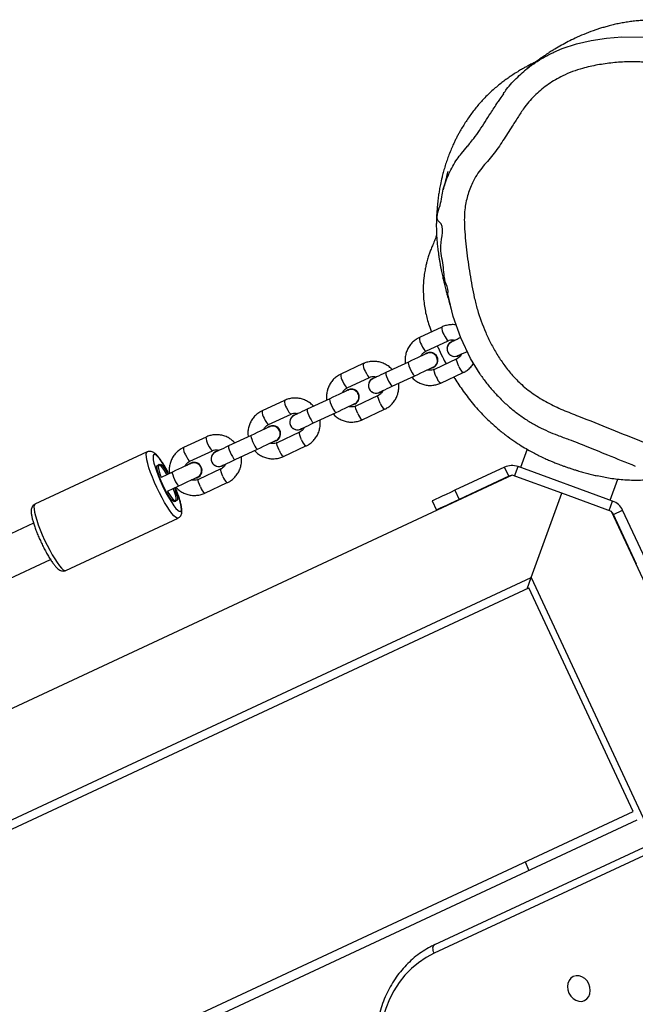
# Model space of a CAD drawing. Units: millimetres. Extents: x -5353 to 376039, y -3372 to 6695.
# Drawn here: x -714 to -469, y 4459 to 4850 of the extents above; entities that cross this region are included whole.
import ezdxf

# ---------------------------------------------------------------- set-up
doc = ezdxf.new("R2010")
doc.units = ezdxf.units.MM
doc.layers.add('Toestel 2D', color=7, linetype='Continuous', lineweight=20)
doc.layers.add('VP-EQ', color=7, linetype='Continuous', true_color=0x8a3492)

# ---------------------------------------------------------------- blocks, each defined once
blk = doc.blocks.new('rb12462')
at = {"layer": 'VP-EQ', "color": 0, "linetype": 'Continuous', "lineweight": 25}
for p, q in [((2518.979, 265.864), (2518.907, 265.778)), ((2517.894, 258.592), (2517.002, 258.176)), ((2517.255, 257.632), (2518.148, 258.049)), ((2518.346, 258.031), (2518.272, 258.007)), ((2518.278, 258.01), (2518.272, 258.007)), ((2518.352, 258.034), (2518.278, 258.01)), ((2517.29, 257.549), (2517.225, 257.508)), ((2517.297, 257.552), (2517.29, 257.549)), ((2518.534, 257.445), (2518.54, 257.448)), ((2518.54, 257.448), (2518.606, 257.49)), ((2514.771, 257.136), (2513.878, 256.719)), ((2516.563, 257.199), (2515.67, 256.783)), ((2517.552, 256.987), (2517.559, 256.99)), ((2518.486, 257.324), (2517.594, 256.907)), ((2514.132, 256.176), (2515.024, 256.592)), ((2515.222, 256.574), (2515.148, 256.55)), ((2515.155, 256.553), (2515.148, 256.55)), ((2515.228, 256.577), (2515.155, 256.553)), ((2515.924, 256.239), (2516.816, 256.655)), ((2517.847, 256.364), (2518.74, 256.78)), ((2517.818, 256.35), (2517.847, 256.364)), ((2514.166, 256.093), (2514.101, 256.051)), ((2514.173, 256.096), (2514.166, 256.093)), ((2515.362, 255.867), (2514.47, 255.451)), ((2515.41, 255.989), (2515.417, 255.991)), ((2515.417, 255.991), (2515.482, 256.033)), ((2511.647, 255.679), (2510.754, 255.263)), ((2513.439, 255.742), (2512.546, 255.326)), ((2514.428, 255.531), (2514.435, 255.534)), ((2511.008, 254.719), (2511.9, 255.135)), ((2512.098, 255.117), (2512.024, 255.094)), ((2512.031, 255.097), (2512.024, 255.094)), ((2512.105, 255.12), (2512.031, 255.097)), ((2512.8, 254.782), (2513.692, 255.199)), ((2514.723, 254.907), (2515.616, 255.323)), ((2511.043, 254.636), (2510.977, 254.594)), ((2511.049, 254.639), (2511.043, 254.636)), ((2514.694, 254.894), (2514.723, 254.907)), ((2508.523, 254.222), (2507.63, 253.806)), ((2510.315, 254.286), (2509.422, 253.869)), ((2512.238, 254.41), (2511.346, 253.994)), ((2512.286, 254.532), (2512.293, 254.535)), ((2512.293, 254.535), (2512.358, 254.576)), ((2511.305, 254.074), (2511.311, 254.077)), ((2511.599, 253.45), (2512.492, 253.866)), ((2506.19, 253.631), (2501.728, 251.55)), ((2507.884, 253.262), (2508.776, 253.678)), ((2508.974, 253.661), (2508.9, 253.637)), ((2508.907, 253.64), (2508.9, 253.637)), ((2508.981, 253.663), (2508.907, 253.64)), ((2509.676, 253.326), (2510.569, 253.742)), ((2511.57, 253.437), (2511.599, 253.45)), ((2521.276, 253.738), (2521.012, 253.013)), ((2507.921, 253.186), (2507.918, 253.185)), ((2509.162, 253.075), (2509.169, 253.078)), ((2509.169, 253.078), (2509.234, 253.12)), ((2520.781, 252.672), (2520.918, 253.047)), ((2524.677, 251.679), (2520.918, 253.047)), ((2520.687, 252.706), (2500.656, 243.365)), ((2507.191, 252.829), (2506.745, 252.621)), ((2509.114, 252.953), (2508.222, 252.537)), ((2520.383, 253.024), (2518.411, 252.105)), ((2520.552, 252.662), (2518.58, 251.742)), ((2520.552, 252.662), (2520.383, 253.024)), ((2522.661, 251.988), (2520.687, 252.706)), ((2506.998, 252.077), (2507.445, 252.285)), ((2508.184, 252.614), (2508.188, 252.615)), ((2508.475, 251.993), (2509.368, 252.41)), ((2524.583, 251.714), (2524.885, 252.545)), ((2508.446, 251.98), (2508.475, 251.993)), ((2518.411, 252.105), (2518.58, 251.742)), ((2521.444, 248.645), (2522.661, 251.988)), ((2524.634, 251.269), (2522.661, 251.988)), ((2517.505, 251.682), (2517.674, 251.319)), ((2524.54, 251.303), (2524.677, 251.679)), ((2525.983, 248.376), (2524.634, 251.269)), ((2524.709, 251.148), (2525.072, 251.317)), ((2525.629, 249.176), (2524.709, 251.148)), ((2525.991, 249.346), (2525.072, 251.317)), ((2502.953, 248.922), (2507.416, 251.003)), ((2447.557, 214.191), (2521.444, 248.645)), ((2521.282, 248.199), (2521.444, 248.645)), ((2521.444, 248.645), (2526.347, 238.132)), ((2447.937, 213.998), (2521.348, 248.23)), ((2525.49, 239.348), (2521.348, 248.23)), ((2458.066, 207.908), (2525.49, 239.348)), ((2459.259, 208.056), (2525.646, 239.013)), ((2517.611, 234.059), (2527.397, 238.622)), ((2527.297, 238.244), (2517.586, 233.716)), ((2521.196, 237.346), (2521.353, 237.011))]:
    blk.add_line(p, q, dxfattribs=at)
at = {"layer": 'VP-EQ', "color": 0, "linetype": 'Continuous', "lineweight": 25, "flags": 128}
for points in [[(2522.348, 269.506), (2522.676, 269.649), (2523.243, 269.834), (2523.825, 269.967), (2524.43, 270.06), (2525.04, 270.112), (2525.991, 270.105), (2526.936, 269.995), (2527.895, 269.801), (2528.848, 269.577), (2529.77, 269.345), (2530.677, 269.049), (2530.677, 269.049), (2530.677, 269.049)], [(2518.677, 265.485), (2518.907, 265.778), (2518.907, 265.778), (2518.907, 265.778)], [(2519.416, 256.716), (2519.025, 257.347), (2518.641, 258.163), (2518.343, 259.012), (2518.129, 259.915), (2518.129, 259.915), (2518.129, 259.915)], [(2517.974, 258.298), (2518.02, 258.207), (2518.067, 258.129), (2518.107, 258.074), (2518.138, 258.049), (2518.148, 258.048)], [(2518.639, 258.167), (2518.587, 258.143), (2518.496, 258.101), (2518.418, 258.064), (2518.355, 258.035), (2518.308, 258.013), (2518.28, 258), (2518.27, 257.995)], [(2517.081, 257.882), (2517.128, 257.791), (2517.174, 257.713), (2517.215, 257.658), (2517.245, 257.633), (2517.255, 257.632)], [(2517.294, 257.54), (2517.258, 257.523), (2517.2, 257.496), (2517.123, 257.46), (2517.029, 257.417), (2516.922, 257.367), (2516.806, 257.312), (2516.684, 257.256), (2516.563, 257.199)], [(2518.523, 257.451), (2518.533, 257.456), (2518.562, 257.469), (2518.608, 257.491), (2518.672, 257.521), (2518.75, 257.557), (2518.841, 257.599), (2518.891, 257.623)], [(2516.563, 257.199), (2516.554, 257.175), (2516.562, 257.121), (2516.585, 257.044), (2516.621, 256.953), (2516.665, 256.858), (2516.712, 256.772), (2516.756, 256.705), (2516.793, 256.664), (2516.816, 256.655)], [(2516.816, 256.655), (2516.938, 256.712), (2517.059, 256.769), (2517.176, 256.823), (2517.283, 256.873), (2517.377, 256.917), (2517.454, 256.953), (2517.512, 256.98), (2517.548, 256.996)], [(2518.566, 257.03), (2518.525, 257.124), (2518.495, 257.21), (2518.479, 257.276), (2518.48, 257.316), (2518.486, 257.323)], [(2514.85, 256.842), (2514.896, 256.75), (2514.943, 256.672), (2514.984, 256.617), (2515.014, 256.592), (2515.024, 256.592)], [(2515.67, 256.783), (2515.563, 256.733), (2515.463, 256.686), (2515.373, 256.644), (2515.294, 256.608), (2515.231, 256.578), (2515.184, 256.556), (2515.156, 256.543), (2515.146, 256.538)], [(2515.67, 256.783), (2515.662, 256.759), (2515.67, 256.705), (2515.693, 256.628), (2515.729, 256.536), (2515.773, 256.442), (2515.82, 256.356), (2515.864, 256.289), (2515.9, 256.248), (2515.924, 256.239)], [(2517.673, 256.613), (2517.633, 256.708), (2517.603, 256.793), (2517.587, 256.86), (2517.587, 256.899), (2517.594, 256.907)], [(2513.958, 256.426), (2514.004, 256.334), (2514.05, 256.256), (2514.091, 256.201), (2514.121, 256.176), (2514.132, 256.176)], [(2515.4, 255.995), (2515.409, 255.999), (2515.438, 256.012), (2515.485, 256.034), (2515.548, 256.064), (2515.626, 256.1), (2515.717, 256.143), (2515.817, 256.189), (2515.924, 256.239)], [(2514.17, 256.083), (2514.134, 256.067), (2514.077, 256.04), (2513.999, 256.004), (2513.905, 255.96), (2513.798, 255.91), (2513.682, 255.856), (2513.561, 255.799), (2513.439, 255.742)], [(2515.442, 255.573), (2515.401, 255.667), (2515.371, 255.753), (2515.356, 255.819), (2515.356, 255.859), (2515.362, 255.867)], [(2511.726, 255.385), (2511.772, 255.293), (2511.819, 255.215), (2511.86, 255.161), (2511.89, 255.135), (2511.9, 255.135)], [(2513.439, 255.742), (2513.43, 255.718), (2513.438, 255.665), (2513.461, 255.587), (2513.497, 255.496), (2513.541, 255.402), (2513.588, 255.315), (2513.632, 255.248), (2513.669, 255.207), (2513.692, 255.199)], [(2513.692, 255.199), (2513.814, 255.255), (2513.935, 255.312), (2514.052, 255.366), (2514.159, 255.416), (2514.253, 255.46), (2514.33, 255.496), (2514.388, 255.523), (2514.424, 255.54)], [(2514.549, 255.157), (2514.509, 255.251), (2514.479, 255.337), (2514.463, 255.403), (2514.463, 255.443), (2514.47, 255.451)], [(2512.546, 255.326), (2512.44, 255.276), (2512.339, 255.23), (2512.249, 255.187), (2512.171, 255.151), (2512.107, 255.121), (2512.06, 255.1), (2512.032, 255.086), (2512.022, 255.082)], [(2512.546, 255.326), (2512.538, 255.302), (2512.546, 255.248), (2512.569, 255.171), (2512.605, 255.08), (2512.649, 254.985), (2512.696, 254.899), (2512.74, 254.832), (2512.776, 254.791), (2512.8, 254.782)], [(2511.046, 254.627), (2511.01, 254.61), (2510.953, 254.583), (2510.875, 254.547), (2510.781, 254.503), (2510.674, 254.453), (2510.558, 254.399), (2510.437, 254.342), (2510.315, 254.286)], [(2510.834, 254.969), (2510.88, 254.877), (2510.926, 254.799), (2510.967, 254.744), (2510.998, 254.719), (2511.008, 254.719)], [(2512.276, 254.538), (2512.285, 254.542), (2512.314, 254.556), (2512.361, 254.578), (2512.424, 254.607), (2512.502, 254.644), (2512.593, 254.686), (2512.693, 254.733), (2512.8, 254.782)], [(2510.315, 254.286), (2510.306, 254.262), (2510.314, 254.208), (2510.338, 254.131), (2510.373, 254.039), (2510.417, 253.945), (2510.464, 253.859), (2510.509, 253.791), (2510.545, 253.751), (2510.569, 253.742)], [(2512.318, 254.116), (2512.277, 254.211), (2512.247, 254.296), (2512.232, 254.363), (2512.232, 254.402), (2512.238, 254.41)], [(2508.602, 253.928), (2508.649, 253.837), (2508.695, 253.759), (2508.736, 253.704), (2508.766, 253.679), (2508.776, 253.678)], [(2509.422, 253.869), (2509.316, 253.82), (2509.215, 253.773), (2509.125, 253.731), (2509.047, 253.694), (2508.983, 253.665), (2508.936, 253.643), (2508.908, 253.629), (2508.898, 253.625)], [(2509.422, 253.869), (2509.414, 253.846), (2509.422, 253.792), (2509.445, 253.714), (2509.481, 253.623), (2509.525, 253.529), (2509.572, 253.443), (2509.616, 253.375), (2509.652, 253.335), (2509.676, 253.326)], [(2510.569, 253.742), (2510.69, 253.799), (2510.812, 253.855), (2510.928, 253.909), (2511.035, 253.959), (2511.129, 254.003), (2511.206, 254.039), (2511.264, 254.066), (2511.3, 254.083)], [(2511.425, 253.7), (2511.385, 253.794), (2511.355, 253.88), (2511.339, 253.947), (2511.339, 253.986), (2511.346, 253.994)], [(2506.575, 252.211), (2506.482, 252.418), (2506.397, 252.622), (2506.322, 252.819), (2506.258, 253.003), (2506.209, 253.171), (2506.173, 253.318), (2506.154, 253.44), (2506.15, 253.534), (2506.162, 253.598), (2506.19, 253.631)], [(2507.046, 252.761), (2507.039, 252.775), (2506.943, 252.951), (2506.849, 253.111), (2506.758, 253.25), (2506.674, 253.366), (2506.599, 253.453), (2506.534, 253.51), (2506.483, 253.536), (2506.446, 253.528), (2506.424, 253.488), (2506.418, 253.417), (2506.429, 253.317), (2506.455, 253.19), (2506.497, 253.041), (2506.552, 252.873), (2506.62, 252.691), (2506.699, 252.501), (2506.785, 252.309)], [(2507.71, 253.512), (2507.756, 253.421), (2507.802, 253.343), (2507.843, 253.288), (2507.874, 253.263), (2507.884, 253.262)], [(2507.295, 251.714), (2507.286, 251.667), (2507.261, 251.651), (2507.221, 251.668), (2507.168, 251.717), (2507.105, 251.795), (2507.034, 251.9), (2506.959, 252.026), (2506.883, 252.168), (2506.809, 252.32), (2506.74, 252.474), (2506.681, 252.624), (2506.632, 252.762), (2506.598, 252.884), (2506.578, 252.983), (2506.574, 253.054), (2506.587, 253.096), (2506.615, 253.105), (2506.658, 253.081)], [(2506.972, 252.727), (2506.954, 252.758), (2506.877, 252.886), (2506.806, 252.991), (2506.742, 253.068), (2506.69, 253.115), (2506.651, 253.128), (2506.628, 253.106), (2506.621, 253.052), (2506.631, 252.968), (2506.658, 252.856), (2506.7, 252.724), (2506.739, 252.615)], [(2506.658, 253.081), (2506.66, 253.08), (2506.662, 253.079), (2506.664, 253.078), (2506.665, 253.079), (2506.667, 253.08), (2506.668, 253.081), (2506.668, 253.084), (2506.668, 253.086)], [(2506.668, 253.086), (2506.678, 253.134), (2506.703, 253.15), (2506.743, 253.133), (2506.795, 253.084), (2506.858, 253.005), (2506.929, 252.901), (2507.004, 252.775), (2507.019, 252.749)], [(2507.924, 253.171), (2507.89, 253.155), (2507.833, 253.128), (2507.755, 253.092), (2507.661, 253.048), (2507.554, 252.998), (2507.436, 252.943), (2507.314, 252.886), (2507.191, 252.829)], [(2509.152, 253.081), (2509.161, 253.086), (2509.19, 253.099), (2509.237, 253.121), (2509.3, 253.15), (2509.378, 253.187), (2509.469, 253.229), (2509.569, 253.276), (2509.676, 253.326)], [(2507.191, 252.829), (2507.185, 252.821), (2507.185, 252.782), (2507.2, 252.715), (2507.23, 252.629), (2507.271, 252.535), (2507.317, 252.443), (2507.363, 252.365), (2507.404, 252.311), (2507.435, 252.285), (2507.445, 252.285)], [(2509.194, 252.66), (2509.153, 252.754), (2509.124, 252.839), (2509.108, 252.906), (2509.108, 252.946), (2509.114, 252.953)], [(2506.785, 252.309), (2506.877, 252.118), (2506.972, 251.936), (2507.068, 251.768), (2507.161, 251.617), (2507.248, 251.489), (2507.328, 251.388), (2507.399, 251.315), (2507.457, 251.274), (2507.501, 251.265), (2507.531, 251.288), (2507.545, 251.344), (2507.542, 251.43), (2507.524, 251.544), (2507.489, 251.683), (2507.441, 251.842), (2507.379, 252.017), (2507.305, 252.204), (2507.3, 252.217)], [(2507.445, 252.285), (2507.568, 252.342), (2507.69, 252.4), (2507.807, 252.454), (2507.915, 252.505), (2508.009, 252.548), (2508.086, 252.584), (2508.143, 252.611), (2508.178, 252.627)], [(2508.301, 252.243), (2508.261, 252.338), (2508.231, 252.423), (2508.215, 252.49), (2508.216, 252.529), (2508.222, 252.537)], [(2507.416, 251.003), (2507.416, 251.003), (2507.373, 251.002), (2507.316, 251.034), (2507.246, 251.098), (2507.165, 251.191), (2507.075, 251.313), (2506.979, 251.459), (2506.878, 251.626), (2506.776, 251.81), (2506.674, 252.006), (2506.575, 252.211)], [(2506.99, 252.077), (2507.048, 251.976), (2507.123, 251.859), (2507.191, 251.767), (2507.249, 251.705), (2507.295, 251.675), (2507.326, 251.68), (2507.341, 251.717), (2507.339, 251.787), (2507.321, 251.886), (2507.287, 252.008), (2507.238, 252.149), (2507.225, 252.183)], [(2507.273, 252.205), (2507.283, 252.177), (2507.331, 252.038), (2507.366, 251.917), (2507.386, 251.818), (2507.389, 251.746), (2507.377, 251.705), (2507.348, 251.696), (2507.306, 251.719)], [(2518.411, 252.105), (2518.234, 252.022), (2518.064, 251.943), (2517.908, 251.87), (2517.77, 251.806), (2517.658, 251.753), (2517.574, 251.714), (2517.522, 251.69), (2517.505, 251.682)], [(2501.728, 251.55), (2501.7, 251.517), (2501.687, 251.453), (2501.691, 251.359), (2501.711, 251.237), (2501.746, 251.09), (2501.796, 250.922), (2501.859, 250.738), (2501.934, 250.541), (2502.019, 250.337), (2502.112, 250.13)], [(2507.306, 251.719), (2507.303, 251.721), (2507.301, 251.722), (2507.3, 251.722), (2507.298, 251.722), (2507.297, 251.721), (2507.296, 251.719), (2507.296, 251.717), (2507.295, 251.714)], [(2518.58, 251.742), (2518.403, 251.66), (2518.233, 251.58), (2518.077, 251.507), (2517.939, 251.443), (2517.827, 251.391), (2517.743, 251.352), (2517.691, 251.328), (2517.674, 251.319)], [(2501.669, 250.806), (2499.852, 249.958), (2497.875, 249.037), (2495.894, 248.113), (2494.607, 247.512)], [(2502.112, 250.13), (2502.211, 249.925), (2502.313, 249.729), (2502.415, 249.545), (2502.516, 249.378), (2502.613, 249.232), (2502.702, 249.11), (2502.783, 249.017), (2502.853, 248.953), (2502.91, 248.922), (2502.953, 248.922)], [(2495.283, 246.062), (2496.57, 246.663), (2498.551, 247.586), (2500.528, 248.508), (2502.346, 249.356)], [(2517.586, 233.716), (2517.565, 233.77), (2517.549, 233.825), (2517.542, 233.879), (2517.541, 233.929), (2517.548, 233.974), (2517.563, 234.011), (2517.584, 234.04), (2517.611, 234.059)], [(2517.586, 233.716), (2517.266, 233.546), (2516.965, 233.342), (2516.684, 233.107), (2516.427, 232.842), (2516.194, 232.55), (2515.988, 232.231), (2515.81, 231.89), (2515.661, 231.528), (2515.544, 231.148), (2515.458, 230.753), (2515.404, 230.346), (2515.383, 229.93), (2515.395, 229.509), (2515.397, 229.48)], [(2523.559, 231.839), (2523.653, 231.903), (2523.727, 231.995), (2523.773, 232.109), (2523.79, 232.237), (2523.776, 232.37), (2523.732, 232.499), (2523.661, 232.616), (2523.568, 232.713), (2523.459, 232.782), (2523.342, 232.819), (2523.225, 232.822), (2523.115, 232.791), (2523.02, 232.727), (2522.947, 232.635), (2522.9, 232.521), (2522.884, 232.393), (2522.898, 232.26), (2522.942, 232.131), (2523.012, 232.014), (2523.105, 231.917), (2523.214, 231.848), (2523.331, 231.811), (2523.449, 231.808), (2523.559, 231.839)]]:
    blk.add_lwpolyline(points, dxfattribs=at)
at = {"layer": 'VP-EQ', "color": 0, "linetype": 'Continuous', "lineweight": 25}
for centre, radius, start, end in [((2518.358, 258.56), 0.465, 176.0289, 214.2793), ((2517.465, 258.144), 0.464, 176.0092, 214.289), ((2518.402, 257.731), 0.305, 115.2507, 177.9313), ((2518.397, 257.723), 0.3, 115, 295), ((2517.419, 257.268), 0.31, 281.0697, 114.5556), ((2517.425, 257.27), 0.31, 295.5753, 114.4249), ((2517.434, 257.274), 0.3, 356.4052, 53.5947), ((2518.406, 257.721), 0.304, 231.9767, 309.5596), ((2515.235, 257.104), 0.465, 176.049, 214.2587), ((2519.013, 257.156), 0.465, 195.7288, 233.968), ((2514.341, 256.687), 0.464, 176.0087, 214.2894), ((2518.12, 256.739), 0.464, 195.7099, 233.9879), ((2515.278, 256.274), 0.305, 115.2435, 177.945), ((2515.273, 256.266), 0.3, 115, 295), ((2514.295, 255.811), 0.31, 281.0706, 114.5548), ((2514.301, 255.813), 0.31, 295.5754, 114.4249), ((2514.31, 255.818), 0.3, 356.4024, 53.5976), ((2515.282, 256.264), 0.304, 231.9267, 309.6018), ((2512.11, 255.647), 0.465, 176.0351, 214.273), ((2515.889, 255.699), 0.465, 195.7292, 233.9676), ((2511.217, 255.231), 0.464, 176.0159, 214.2823), ((2512.155, 254.818), 0.305, 115.2628, 177.9209), ((2512.149, 254.81), 0.3, 115, 295), ((2514.996, 255.283), 0.464, 195.7186, 233.9877), ((2511.171, 254.354), 0.31, 281.0713, 114.5578), ((2511.177, 254.357), 0.31, 295.5747, 114.4255), ((2511.186, 254.361), 0.3, 356.3978, 53.6023), ((2508.986, 254.19), 0.465, 176.0283, 214.2795), ((2512.158, 254.808), 0.304, 231.9736, 309.565), ((2512.765, 254.242), 0.465, 195.7195, 233.9686), ((2508.093, 253.774), 0.464, 176.0082, 214.2899), ((2509.025, 253.353), 0.3, 115, 295), ((2509.031, 253.361), 0.305, 115.2462, 177.9413), ((2511.872, 253.826), 0.464, 195.7133, 233.9931), ((2508.049, 252.902), 0.311, 24.3379, 132.5772), ((2508.051, 252.902), 0.312, 24.4744, 114.645), ((2508.053, 252.897), 0.313, 295.4266, 25.4504), ((2509.034, 253.351), 0.304, 231.9664, 309.5686), ((2520.679, 252.39), 0.7, 70, 115), ((2508.052, 252.895), 0.311, 277.4233, 25.6618), ((2509.641, 252.785), 0.465, 195.7198, 233.9683), ((2520.679, 252.39), 0.3, 95.5288, 115), ((2508.748, 252.369), 0.464, 195.7093, 233.9883), ((2524.438, 251.022), 0.7, 25, 70), ((2524.438, 251.022), 0.3, 25, 44.4712)]:
    blk.add_arc(centre, radius, start, end, dxfattribs=at)
for points, knots in [([(2535.272, 261), (2535.282, 261.056), (2535.315, 261.23), (2535.354, 261.518), (2535.379, 261.788), (2535.389, 261.996), (2535.392, 262.181), (2535.39, 262.348), (2535.386, 262.487), (2535.379, 262.603), (2535.373, 262.69), (2535.366, 262.782), (2535.354, 262.903), (2535.337, 263.042), (2535.312, 263.216), (2535.273, 263.434), (2535.218, 263.656), (2535.159, 263.852), (2535.102, 264.013), (2535.05, 264.143), (2534.979, 264.305), (2534.889, 264.486), (2534.781, 264.669), (2534.699, 264.812), (2534.653, 264.894), (2534.616, 264.961), (2534.575, 265.037), (2534.533, 265.117), (2534.492, 265.201), (2534.451, 265.287), (2534.412, 265.378), (2534.374, 265.47), (2534.333, 265.575), (2534.293, 265.682), (2534.253, 265.795), (2534.217, 265.902), (2534.165, 266.058), (2534.095, 266.281), (2534.023, 266.519), (2533.975, 266.686), (2533.929, 266.822), (2533.897, 266.91), (2533.872, 266.975), (2533.845, 267.041), (2533.804, 267.138), (2533.734, 267.286), (2533.645, 267.451), (2533.529, 267.64), (2533.405, 267.816), (2533.275, 267.98), (2533.148, 268.124), (2533.004, 268.272), (2532.844, 268.419), (2532.676, 268.558), (2532.499, 268.687), (2532.32, 268.805), (2532.146, 268.904), (2531.989, 268.992), (2531.853, 269.07), (2531.739, 269.136), (2531.644, 269.191), (2531.569, 269.236), (2531.513, 269.269), (2531.421, 269.325), (2531.303, 269.396), (2531.154, 269.484), (2531.005, 269.571), (2530.867, 269.649), (2530.762, 269.707), (2530.655, 269.765), (2530.566, 269.811), (2530.474, 269.859), (2530.341, 269.926), (2530.18, 270.004), (2530.018, 270.08), (2529.759, 270.19), (2529.44, 270.31), (2529.071, 270.429), (2528.655, 270.544), (2528.173, 270.65), (2527.627, 270.735), (2527.096, 270.785), (2526.65, 270.8), (2526.298, 270.796), (2526.043, 270.784), (2525.816, 270.768), (2525.599, 270.747), (2525.366, 270.719), (2525.153, 270.687), (2524.946, 270.649), (2524.749, 270.607), (2524.552, 270.559), (2524.37, 270.509), (2524.203, 270.459), (2524.048, 270.409), (2523.826, 270.332), (2523.534, 270.22), (2523.205, 270.073), (2522.908, 269.927), (2522.64, 269.783), (2522.441, 269.667), (2522.31, 269.587), (2522.234, 269.54), (2522.149, 269.486), (2522.047, 269.419), (2521.922, 269.335), (2521.778, 269.233), (2521.613, 269.113), (2521.431, 268.973), (2521.284, 268.857), (2521.201, 268.785), (2521.182, 268.769)], [0, 0, 0, 0, 0.010894, 0.034186, 0.054746, 0.072719, 0.088254, 0.101401, 0.1122, 0.117434, 0.121901, 0.125834, 0.128965, 0.132407, 0.13631, 0.140785, 0.146325, 0.150704, 0.154054, 0.157648, 0.161143, 0.168451, 0.176326, 0.184734, 0.193818, 0.204522, 0.217352, 0.232311, 0.249402, 0.26653, 0.285375, 0.305253, 0.323743, 0.340634, 0.355668, 0.369163, 0.382156, 0.39618, 0.404686, 0.413575, 0.417347, 0.418881, 0.420266, 0.421601, 0.422997, 0.42632, 0.43254, 0.438723, 0.444808, 0.451874, 0.458792, 0.465815, 0.471849, 0.477011, 0.48149, 0.485554, 0.489316, 0.49294, 0.496711, 0.500895, 0.505687, 0.511214, 0.517345, 0.523356, 0.529261, 0.535167, 0.541212, 0.54434, 0.547539, 0.550419, 0.551807, 0.553239, 0.556447, 0.561059, 0.566642, 0.572255, 0.585161, 0.596212, 0.606907, 0.623942, 0.640038, 0.656, 0.672375, 0.682049, 0.690005, 0.697319, 0.705216, 0.713816, 0.724168, 0.736078, 0.748914, 0.760759, 0.771575, 0.78156, 0.790804, 0.799389, 0.821597, 0.84357, 0.861294, 0.880139, 0.898884, 0.904289, 0.909598, 0.915971, 0.924279, 0.934525, 0.946707, 0.960827, 0.976886, 0.994882, 1, 1, 1, 1]), ([(2520.342, 267.864), (2520.383, 267.922), (2520.485, 268.069), (2520.747, 268.371), (2521.087, 268.703), (2521.492, 269.019), (2521.865, 269.259), (2522.152, 269.422), (2522.319, 269.493), (2522.348, 269.506)], [0, 0, 0, 0, 0.081488, 0.204759, 0.456544, 0.62417, 0.791799, 0.964247, 1, 1, 1, 1]), ([(2521.622, 269.119), (2521.572, 269.095), (2521.471, 269.047), (2521.325, 268.971), (2521.188, 268.897), (2521.05, 268.819), (2520.893, 268.726), (2520.727, 268.621), (2520.559, 268.508), (2520.404, 268.398), (2520.236, 268.27), (2520.061, 268.128), (2519.893, 267.982), (2519.708, 267.808), (2519.523, 267.619), (2519.356, 267.433), (2519.205, 267.249), (2519.058, 267.056), (2518.931, 266.872), (2518.81, 266.687), (2518.713, 266.532), (2518.616, 266.366), (2518.53, 266.211), (2518.463, 266.083), (2518.396, 265.949), (2518.318, 265.781), (2518.232, 265.582), (2518.149, 265.368), (2518.073, 265.152), (2518.007, 264.945), (2517.948, 264.738), (2517.888, 264.502), (2517.835, 264.258), (2517.795, 264.038), (2517.766, 263.857), (2517.735, 263.623), (2517.709, 263.376), (2517.692, 263.166), (2517.682, 262.992), (2517.676, 262.849), (2517.673, 262.708), (2517.673, 262.552), (2517.676, 262.391), (2517.684, 262.23), (2517.693, 262.088), (2517.703, 261.969), (2517.712, 261.867), (2517.724, 261.76), (2517.737, 261.646), (2517.754, 261.523), (2517.773, 261.39), (2517.795, 261.252), (2517.819, 261.115), (2517.843, 260.981), (2517.868, 260.856), (2517.892, 260.741), (2517.914, 260.635), (2517.936, 260.536), (2517.958, 260.439), (2517.982, 260.338), (2518.008, 260.23), (2518.037, 260.117), (2518.069, 259.993), (2518.103, 259.866), (2518.137, 259.741), (2518.164, 259.644), (2518.186, 259.566), (2518.203, 259.509), (2518.218, 259.455), (2518.234, 259.401), (2518.249, 259.347), (2518.263, 259.3), (2518.27, 259.276), (2518.27, 259.278), (2518.269, 259.278)], [0, 0, 0, 0, 0.011538, 0.0232904, 0.0332947, 0.042146, 0.0530763, 0.0665677, 0.0775312, 0.0893866, 0.1007259, 0.1114233, 0.1219281, 0.1310603, 0.1389147, 0.1443371, 0.1496872, 0.1554936, 0.1627612, 0.1725885, 0.1847425, 0.1953379, 0.2010048, 0.205568, 0.2092828, 0.2126213, 0.2184068, 0.2256946, 0.2338618, 0.2437275, 0.2537208, 0.2630511, 0.2780925, 0.2910852, 0.3030107, 0.3150859, 0.3288402, 0.3408041, 0.3509979, 0.3617731, 0.3753797, 0.3918476, 0.4128768, 0.4336653, 0.4530191, 0.4709362, 0.488267, 0.5065435, 0.5257989, 0.548111, 0.5716097, 0.5962966, 0.6210131, 0.6440839, 0.6654928, 0.6852369, 0.7033141, 0.7198071, 0.7367574, 0.7546977, 0.7739202, 0.7944269, 0.8158746, 0.8405803, 0.8635721, 0.8848472, 0.8966265, 0.9093766, 0.9238332, 0.94, 0.9578799, 0.9763041, 0.9928867, 1, 1, 1, 1]), ([(2534.351, 261.617), (2534.357, 261.764), (2534.37, 262.061), (2534.324, 262.573), (2534.26, 263.057), (2534.143, 263.5), (2534.004, 263.841), (2533.81, 264.162), (2533.531, 264.572), (2533.191, 265.081), (2532.79, 265.689), (2532.426, 266.311), (2532.025, 266.912), (2531.518, 267.428), (2530.98, 267.817), (2530.443, 268.076), (2529.769, 268.316), (2528.922, 268.542), (2527.909, 268.765), (2527.085, 268.966), (2526.413, 269.071), (2525.872, 269.122), (2525.294, 269.132), (2524.684, 269.094), (2524.079, 269.006), (2523.543, 268.892), (2523.08, 268.741), (2522.62, 268.542), (2522.122, 268.251), (2521.614, 267.838), (2521.218, 267.402), (2520.94, 266.956), (2520.647, 266.51), (2520.324, 265.993), (2520.003, 265.516), (2519.701, 265.17), (2519.472, 264.912), (2519.274, 264.627), (2519.074, 264.263), (2518.899, 263.804), (2518.806, 263.333), (2518.781, 262.933), (2518.797, 262.4), (2518.849, 261.814), (2518.954, 261.017), (2519.058, 260.383), (2519.177, 259.751), (2519.343, 259.128), (2519.562, 258.521), (2519.838, 257.937), (2520.077, 257.511), (2520.348, 257.1), (2520.656, 256.711), (2521.037, 256.311), (2521.514, 255.927), (2522.09, 255.582), (2522.696, 255.292), (2523.547, 254.967), (2524.613, 254.536), (2525.472, 254.191), (2525.902, 254.018)], [0, 0, 0, 0, 0.012468, 0.025075, 0.043455, 0.053618, 0.063772, 0.074481, 0.08521, 0.105726, 0.126243, 0.14676, 0.166698, 0.187163, 0.207575, 0.222482, 0.237419, 0.267994, 0.296519, 0.325182, 0.339595, 0.354006, 0.371151, 0.388408, 0.405571, 0.422839, 0.434698, 0.446657, 0.465157, 0.483256, 0.501823, 0.514688, 0.527562, 0.546951, 0.566286, 0.576027, 0.585768, 0.595475, 0.605295, 0.620806, 0.636772, 0.645683, 0.654661, 0.681833, 0.695413, 0.722573, 0.736162, 0.749796, 0.777004, 0.790664, 0.804324, 0.818292, 0.832256, 0.846189, 0.864936, 0.883813, 0.9028, 0.9217, 0.960849, 1, 1, 1, 1]), ([(2518.979, 265.864), (2519.041, 265.935), (2519.188, 266.106), (2519.472, 266.515), (2519.776, 267.003), (2520.018, 267.374), (2520.111, 267.517)], [0, 0, 0, 0, 0.140231, 0.337788, 0.745448, 1, 1, 1, 1]), ([(2520.345, 267.86), (2520.297, 267.795), (2520.216, 267.683), (2520.141, 267.567), (2520.11, 267.518)], [0, 0, 0, 0, 0.583729, 1, 1, 1, 1]), ([(2517.787, 262.77), (2517.787, 262.77), (2517.621, 262.909), (2517.88, 263.462), (2517.913, 264.059), (2518.171, 264.689), (2518.414, 265.164), (2518.616, 265.41), (2518.677, 265.485)], [0, 0, 0, 0, 0.000002, 0.22254, 0.45021, 0.672788, 0.900722, 1, 1, 1, 1]), ([(2518.126, 264.763), (2518.127, 264.764), (2518.128, 264.771), (2518.12, 264.738), (2518.114, 264.712), (2518.105, 264.674), (2518.095, 264.633), (2518.083, 264.586), (2518.071, 264.536), (2518.058, 264.481), (2518.043, 264.422), (2518.029, 264.364), (2518.016, 264.313), (2518.004, 264.266), (2517.99, 264.214), (2517.973, 264.151), (2517.958, 264.092), (2517.948, 264.056), (2517.944, 264.045)], [0, 0, 0, 0, 0.003763, 0.037187, 0.07468, 0.122766, 0.175073, 0.242848, 0.316349, 0.387969, 0.47693, 0.555837, 0.624687, 0.684319, 0.74767, 0.842897, 0.952037, 1, 1, 1, 1]), ([(2518.129, 259.915), (2518.129, 259.915), (2518.185, 260.03), (2517.961, 260.428), (2517.986, 261.058), (2517.738, 261.836), (2518.031, 262.565), (2517.787, 262.77), (2517.787, 262.77)], [0, 0, 0, 0, 0.000009, 0.13342, 0.400267, 0.66739, 0.999998, 1, 1, 1, 1]), ([(2517.683, 262.25), (2517.682, 262.245), (2517.674, 262.222), (2517.655, 262.165), (2517.619, 262.067), (2517.578, 261.963), (2517.527, 261.843), (2517.467, 261.702), (2517.407, 261.542), (2517.361, 261.404), (2517.325, 261.286), (2517.293, 261.171), (2517.259, 261.03), (2517.22, 260.845), (2517.179, 260.581), (2517.149, 260.217), (2517.156, 259.739), (2517.213, 259.311), (2517.291, 258.967), (2517.359, 258.726), (2517.427, 258.528), (2517.475, 258.409), (2517.479, 258.399)], [0, 0, 0, 0, 0.023666, 0.10177, 0.166391, 0.223142, 0.275084, 0.35092, 0.4132, 0.461945, 0.487151, 0.510307, 0.539925, 0.576494, 0.620264, 0.688844, 0.77032, 0.863907, 0.907042, 0.951547, 0.995608, 1, 1, 1, 1]), ([(2518.463, 258.67), (2518.453, 258.672), (2518.386, 258.688), (2518.256, 258.686), (2518.084, 258.664), (2517.965, 258.624), (2517.904, 258.597), (2517.894, 258.592)], [0, 0, 0, 0, 0.0529457, 0.3557758, 0.6582927, 0.9445352, 1, 1, 1, 1]), ([(2517.002, 258.176), (2516.969, 258.159), (2516.884, 258.116), (2516.76, 258.023), (2516.639, 257.894), (2516.543, 257.745), (2516.474, 257.581), (2516.437, 257.408), (2516.427, 257.26), (2516.441, 257.173), (2516.446, 257.145)], [0, 0, 0, 0, 0.088205, 0.228559, 0.369013, 0.509477, 0.650022, 0.790683, 0.931475, 1, 1, 1, 1]), ([(2517.711, 257.845), (2517.721, 257.821), (2517.782, 257.68), (2517.898, 257.436), (2518.015, 257.219), (2518.065, 257.127)], [0, 0, 0, 0, 0.106153, 0.62095, 1, 1, 1, 1]), ([(2518.148, 258.049), (2518.161, 258.054), (2518.208, 258.074), (2518.295, 258.087), (2518.376, 258.085), (2518.416, 258.068), (2518.421, 258.065)], [0, 0, 0, 0, 0.153999, 0.547241, 0.94052, 1, 1, 1, 1]), ([(2517.069, 257.435), (2517.073, 257.448), (2517.09, 257.495), (2517.146, 257.56), (2517.209, 257.609), (2517.248, 257.629), (2517.255, 257.632)], [0, 0, 0, 0, 0.138766, 0.528761, 0.904626, 1, 1, 1, 1]), ([(2517.52, 257.549), (2517.488, 257.557), (2517.423, 257.574), (2517.339, 257.563), (2517.297, 257.538), (2517.284, 257.53)], [0, 0, 0, 0, 0.406653, 0.813305, 1, 1, 1, 1]), ([(2517.538, 256.996), (2517.552, 257.002), (2517.598, 257.018), (2517.658, 257.078), (2517.707, 257.166), (2517.723, 257.267), (2517.705, 257.368), (2517.655, 257.457), (2517.589, 257.519), (2517.539, 257.541), (2517.52, 257.549)], [0, 0, 0, 0, 0.0649826, 0.2062023, 0.3473732, 0.4885095, 0.6296097, 0.7706818, 0.9117582, 1, 1, 1, 1]), ([(2518.672, 257.521), (2518.668, 257.508), (2518.652, 257.461), (2518.596, 257.396), (2518.533, 257.347), (2518.494, 257.327), (2518.486, 257.324)], [0, 0, 0, 0, 0.138673, 0.528715, 0.904482, 1, 1, 1, 1]), ([(2515.921, 256.9), (2515.881, 256.941), (2515.798, 257.024), (2515.648, 257.118), (2515.484, 257.187), (2515.31, 257.225), (2515.133, 257.231), (2514.96, 257.206), (2514.841, 257.168), (2514.78, 257.14), (2514.771, 257.136)], [0, 0, 0, 0, 0.136764, 0.277846, 0.418852, 0.559746, 0.700515, 0.841141, 0.974217, 1, 1, 1, 1]), ([(2518.74, 256.78), (2518.773, 256.796), (2518.858, 256.84), (2518.981, 256.934), (2519.086, 257.041), (2519.133, 257.118), (2519.15, 257.145)], [0, 0, 0, 0, 0.1981654, 0.5135933, 0.8292026, 1, 1, 1, 1]), ([(2513.878, 256.719), (2513.845, 256.703), (2513.76, 256.66), (2513.636, 256.566), (2513.515, 256.437), (2513.419, 256.289), (2513.351, 256.125), (2513.314, 255.951), (2513.303, 255.803), (2513.318, 255.716), (2513.322, 255.688)], [0, 0, 0, 0, 0.088205, 0.228558, 0.369012, 0.509495, 0.650039, 0.790683, 0.931475, 1, 1, 1, 1]), ([(2515.024, 256.592), (2515.037, 256.597), (2515.084, 256.617), (2515.171, 256.631), (2515.252, 256.628), (2515.292, 256.611), (2515.297, 256.609)], [0, 0, 0, 0, 0.153999, 0.547252, 0.940486, 1, 1, 1, 1]), ([(2516.696, 256.599), (2516.737, 256.559), (2516.82, 256.476), (2516.97, 256.381), (2517.134, 256.312), (2517.308, 256.274), (2517.485, 256.268), (2517.657, 256.293), (2517.777, 256.332), (2517.837, 256.359), (2517.847, 256.364)], [0, 0, 0, 0, 0.136789, 0.277873, 0.418878, 0.559779, 0.700539, 0.841163, 0.974238, 1, 1, 1, 1]), ([(2517.594, 256.907), (2517.58, 256.902), (2517.534, 256.882), (2517.447, 256.869), (2517.365, 256.871), (2517.326, 256.888), (2517.321, 256.89)], [0, 0, 0, 0, 0.153992, 0.54723, 0.940493, 1, 1, 1, 1]), ([(2518.37, 256.607), (2518.382, 256.587), (2518.497, 256.395), (2518.755, 256.025), (2519.153, 255.49), (2519.635, 254.975), (2520.099, 254.556), (2520.504, 254.24), (2520.824, 254.015), (2521.112, 253.832), (2521.351, 253.693), (2521.567, 253.576), (2521.782, 253.467), (2521.987, 253.371), (2522.168, 253.291), (2522.301, 253.236), (2522.386, 253.201), (2522.464, 253.17), (2522.551, 253.137), (2522.652, 253.099), (2522.766, 253.058), (2522.89, 253.014), (2523.026, 252.968), (2523.161, 252.925), (2523.284, 252.887), (2523.388, 252.856), (2523.521, 252.818), (2523.689, 252.773), (2523.885, 252.722), (2524.01, 252.692), (2524.071, 252.678)], [0, 0, 0, 0, 0.00441, 0.04223, 0.084433, 0.130654, 0.17752, 0.207411, 0.235513, 0.261851, 0.286733, 0.30962, 0.330457, 0.358199, 0.382153, 0.402731, 0.420936, 0.439456, 0.462718, 0.490719, 0.523451, 0.560899, 0.602412, 0.648582, 0.689877, 0.726314, 0.759749, 0.840134, 0.921819, 1, 1, 1, 1]), ([(2519.412, 256.713), (2519.496, 256.595), (2519.669, 256.352), (2519.962, 256.007), (2520.283, 255.675), (2520.624, 255.367), (2520.982, 255.087), (2521.353, 254.838), (2521.73, 254.623), (2522.11, 254.444), (2522.513, 254.282), (2523.029, 254.095), (2523.69, 253.84), (2524.563, 253.473), (2525.208, 253.218), (2525.578, 253.071)], [0, 0, 0, 0, 0.059312, 0.122582, 0.185968, 0.248984, 0.311259, 0.372479, 0.432466, 0.489556, 0.54495, 0.610945, 0.715063, 0.836336, 1, 1, 1, 1]), ([(2513.945, 255.978), (2513.95, 255.991), (2513.966, 256.038), (2514.022, 256.104), (2514.085, 256.153), (2514.124, 256.172), (2514.132, 256.176)], [0, 0, 0, 0, 0.138686, 0.528763, 0.904553, 1, 1, 1, 1]), ([(2515.616, 255.323), (2515.649, 255.34), (2515.734, 255.383), (2515.857, 255.476), (2515.979, 255.605), (2516.074, 255.754), (2516.143, 255.918), (2516.18, 256.091), (2516.19, 256.237), (2516.177, 256.321), (2516.173, 256.347)], [0, 0, 0, 0, 0.08875, 0.230017, 0.371347, 0.512726, 0.654166, 0.795724, 0.937398, 1, 1, 1, 1]), ([(2512.797, 255.443), (2512.757, 255.484), (2512.674, 255.567), (2512.524, 255.661), (2512.36, 255.73), (2512.186, 255.768), (2512.009, 255.775), (2511.836, 255.75), (2511.717, 255.711), (2511.656, 255.683), (2511.647, 255.679)], [0, 0, 0, 0, 0.136763, 0.277845, 0.418851, 0.559754, 0.700514, 0.84114, 0.974217, 1, 1, 1, 1]), ([(2514.396, 256.092), (2514.364, 256.101), (2514.299, 256.117), (2514.215, 256.107), (2514.173, 256.081), (2514.16, 256.074)], [0, 0, 0, 0, 0.406651, 0.813302, 1, 1, 1, 1]), ([(2514.414, 255.54), (2514.428, 255.545), (2514.474, 255.561), (2514.534, 255.621), (2514.583, 255.709), (2514.599, 255.81), (2514.581, 255.911), (2514.532, 256.001), (2514.465, 256.062), (2514.415, 256.084), (2514.396, 256.092)], [0, 0, 0, 0, 0.064952, 0.206174, 0.347378, 0.488487, 0.629588, 0.770671, 0.911751, 1, 1, 1, 1]), ([(2515.549, 256.064), (2515.544, 256.052), (2515.528, 256.005), (2515.472, 255.939), (2515.409, 255.89), (2515.37, 255.871), (2515.362, 255.867)], [0, 0, 0, 0, 0.138688, 0.528678, 0.904541, 1, 1, 1, 1]), ([(2514.47, 255.451), (2514.457, 255.445), (2514.41, 255.425), (2514.323, 255.412), (2514.241, 255.414), (2514.202, 255.431), (2514.197, 255.434)], [0, 0, 0, 0, 0.1540018, 0.5472484, 0.940495, 1, 1, 1, 1]), ([(2510.754, 255.263), (2510.721, 255.246), (2510.636, 255.203), (2510.512, 255.109), (2510.391, 254.981), (2510.295, 254.832), (2510.227, 254.668), (2510.19, 254.495), (2510.18, 254.347), (2510.194, 254.26), (2510.198, 254.231)], [0, 0, 0, 0, 0.088188, 0.22856, 0.368995, 0.509479, 0.650023, 0.790685, 0.931462, 1, 1, 1, 1]), ([(2511.9, 255.135), (2511.913, 255.141), (2511.96, 255.161), (2512.047, 255.174), (2512.128, 255.171), (2512.168, 255.154), (2512.173, 255.152)], [0, 0, 0, 0, 0.1540021, 0.5472527, 0.9404907, 1, 1, 1, 1]), ([(2513.572, 255.143), (2513.613, 255.102), (2513.696, 255.019), (2513.846, 254.925), (2514.01, 254.856), (2514.184, 254.818), (2514.361, 254.811), (2514.533, 254.836), (2514.653, 254.875), (2514.713, 254.902), (2514.723, 254.907)], [0, 0, 0, 0, 0.136787, 0.277868, 0.418878, 0.559771, 0.70054, 0.841164, 0.974239, 1, 1, 1, 1]), ([(2510.821, 254.522), (2510.826, 254.534), (2510.842, 254.581), (2510.898, 254.647), (2510.961, 254.696), (2511, 254.715), (2511.008, 254.719)], [0, 0, 0, 0, 0.138756, 0.528798, 0.904566, 1, 1, 1, 1]), ([(2511.272, 254.636), (2511.24, 254.644), (2511.175, 254.66), (2511.091, 254.65), (2511.049, 254.625), (2511.036, 254.617)], [0, 0, 0, 0, 0.406651, 0.813305, 1, 1, 1, 1]), ([(2511.29, 254.083), (2511.304, 254.088), (2511.35, 254.105), (2511.41, 254.164), (2511.459, 254.252), (2511.475, 254.354), (2511.458, 254.455), (2511.408, 254.544), (2511.341, 254.605), (2511.292, 254.627), (2511.272, 254.636)], [0, 0, 0, 0, 0.064952, 0.206176, 0.34735, 0.488488, 0.629591, 0.770678, 0.911756, 1, 1, 1, 1]), ([(2512.425, 254.607), (2512.42, 254.595), (2512.404, 254.548), (2512.348, 254.482), (2512.285, 254.433), (2512.246, 254.414), (2512.238, 254.41)], [0, 0, 0, 0, 0.138683, 0.528759, 0.904547, 1, 1, 1, 1]), ([(2512.492, 253.866), (2512.525, 253.883), (2512.61, 253.926), (2512.734, 254.02), (2512.855, 254.148), (2512.951, 254.297), (2513.019, 254.461), (2513.056, 254.634), (2513.066, 254.783), (2513.052, 254.869), (2513.048, 254.898)], [0, 0, 0, 0, 0.088205, 0.228559, 0.369012, 0.509495, 0.65004, 0.790684, 0.931476, 1, 1, 1, 1]), ([(2509.674, 253.987), (2509.633, 254.027), (2509.55, 254.11), (2509.4, 254.205), (2509.236, 254.273), (2509.062, 254.311), (2508.885, 254.318), (2508.713, 254.293), (2508.593, 254.254), (2508.533, 254.227), (2508.523, 254.222)], [0, 0, 0, 0, 0.1367649, 0.2778485, 0.4188566, 0.5597516, 0.7005116, 0.8411392, 0.9742169, 1, 1, 1, 1]), ([(2511.346, 253.994), (2511.333, 253.988), (2511.286, 253.968), (2511.199, 253.955), (2511.118, 253.958), (2511.078, 253.975), (2511.073, 253.977)], [0, 0, 0, 0, 0.153999, 0.547249, 0.940486, 1, 1, 1, 1]), ([(2507.048, 252.762), (2507.04, 252.779), (2507.001, 252.855), (2506.93, 252.983), (2506.837, 253.14), (2506.746, 253.28), (2506.658, 253.402), (2506.571, 253.505), (2506.495, 253.576), (2506.423, 253.623), (2506.353, 253.65), (2506.275, 253.656), (2506.215, 253.647), (2506.191, 253.631), (2506.19, 253.63)], [0, 0, 0, 0, 0.030913, 0.142964, 0.255521, 0.369017, 0.484248, 0.602971, 0.729959, 0.807327, 0.873366, 0.935467, 0.996411, 1, 1, 1, 1]), ([(2507.63, 253.806), (2507.597, 253.789), (2507.512, 253.746), (2507.389, 253.653), (2507.267, 253.524), (2507.172, 253.375), (2507.103, 253.211), (2507.066, 253.038), (2507.056, 252.89), (2507.07, 252.803), (2507.074, 252.775)], [0, 0, 0, 0, 0.088188, 0.22856, 0.369013, 0.509478, 0.650022, 0.790684, 0.931476, 1, 1, 1, 1]), ([(2508.776, 253.678), (2508.789, 253.684), (2508.836, 253.704), (2508.923, 253.717), (2509.005, 253.715), (2509.044, 253.698), (2509.049, 253.695)], [0, 0, 0, 0, 0.153993, 0.547224, 0.940493, 1, 1, 1, 1]), ([(2509.368, 252.41), (2509.401, 252.426), (2509.486, 252.47), (2509.61, 252.563), (2509.731, 252.692), (2509.827, 252.841), (2509.895, 253.004), (2509.932, 253.178), (2509.943, 253.326), (2509.928, 253.413), (2509.924, 253.441)], [0, 0, 0, 0, 0.088188, 0.22856, 0.369013, 0.509477, 0.650022, 0.790683, 0.931475, 1, 1, 1, 1]), ([(2510.449, 253.686), (2510.489, 253.645), (2510.572, 253.562), (2510.722, 253.468), (2510.886, 253.399), (2511.06, 253.361), (2511.237, 253.354), (2511.41, 253.379), (2511.529, 253.418), (2511.59, 253.446), (2511.599, 253.45)], [0, 0, 0, 0, 0.136788, 0.27787, 0.41888, 0.559772, 0.700541, 0.841165, 0.974239, 1, 1, 1, 1]), ([(2507.697, 253.065), (2507.702, 253.077), (2507.718, 253.125), (2507.774, 253.19), (2507.837, 253.239), (2507.876, 253.258), (2507.884, 253.262)], [0, 0, 0, 0, 0.138766, 0.528761, 0.904626, 1, 1, 1, 1]), ([(2508.33, 252.794), (2508.338, 252.827), (2508.355, 252.892), (2508.337, 252.994), (2508.289, 253.084), (2508.214, 253.154), (2508.12, 253.195), (2508.02, 253.201), (2507.947, 253.188), (2507.917, 253.166), (2507.913, 253.163)], [0, 0, 0, 0, 0.1401723, 0.280372, 0.4205722, 0.5607633, 0.7009607, 0.8411579, 0.98137, 1, 1, 1, 1]), ([(2509.301, 253.151), (2509.296, 253.138), (2509.28, 253.091), (2509.224, 253.026), (2509.161, 252.976), (2509.122, 252.957), (2509.114, 252.953)], [0, 0, 0, 0, 0.138688, 0.528756, 0.904548, 1, 1, 1, 1]), ([(2508.168, 252.626), (2508.192, 252.637), (2508.245, 252.662), (2508.3, 252.725), (2508.321, 252.775), (2508.33, 252.794)], [0, 0, 0, 0, 0.326735, 0.740825, 1, 1, 1, 1]), ([(2526.678, 252.566), (2526.626, 252.562), (2526.465, 252.551), (2526.202, 252.523), (2525.871, 252.5), (2525.523, 252.496), (2525.094, 252.514), (2524.611, 252.562), (2524.24, 252.645), (2524.071, 252.682)], [0, 0, 0, 0, 0.0633925, 0.199072, 0.3346532, 0.4718275, 0.6089784, 0.8222796, 1, 1, 1, 1]), ([(2508.222, 252.537), (2508.209, 252.532), (2508.162, 252.512), (2508.075, 252.499), (2507.994, 252.501), (2507.954, 252.518), (2507.949, 252.52)], [0, 0, 0, 0, 0.153995, 0.54723, 0.940498, 1, 1, 1, 1]), ([(2507.416, 251.007), (2507.435, 251.016), (2507.479, 251.038), (2507.524, 251.097), (2507.553, 251.162), (2507.566, 251.233), (2507.569, 251.322), (2507.556, 251.434), (2507.526, 251.574), (2507.483, 251.729), (2507.427, 251.899), (2507.366, 252.063), (2507.321, 252.172), (2507.302, 252.219)], [0, 0, 0, 0, 0.046881, 0.107232, 0.167722, 0.236506, 0.325441, 0.451707, 0.565639, 0.685336, 0.800896, 0.914541, 1, 1, 1, 1]), ([(2507.325, 252.229), (2507.365, 252.188), (2507.448, 252.106), (2507.598, 252.011), (2507.762, 251.942), (2507.936, 251.904), (2508.113, 251.898), (2508.286, 251.923), (2508.405, 251.962), (2508.466, 251.989), (2508.475, 251.993)], [0, 0, 0, 0, 0.136789, 0.277872, 0.418878, 0.559781, 0.70054, 0.841178, 0.974238, 1, 1, 1, 1]), ([(2501.728, 251.549), (2501.703, 251.535), (2501.656, 251.507), (2501.612, 251.443), (2501.587, 251.377), (2501.576, 251.303), (2501.577, 251.208), (2501.594, 251.088), (2501.628, 250.94), (2501.674, 250.783), (2501.733, 250.611), (2501.801, 250.43), (2501.878, 250.245), (2501.934, 250.121), (2501.963, 250.06)], [0, 0, 0, 0, 0.052676, 0.1038, 0.156562, 0.21821, 0.300263, 0.414785, 0.511224, 0.612552, 0.711028, 0.808132, 0.904557, 1, 1, 1, 1]), ([(2501.963, 250.06), (2501.978, 250.028), (2502.022, 249.934), (2502.099, 249.781), (2502.192, 249.609), (2502.285, 249.449), (2502.376, 249.305), (2502.465, 249.178), (2502.552, 249.071), (2502.63, 248.993), (2502.702, 248.941), (2502.772, 248.908), (2502.848, 248.897), (2502.914, 248.902), (2502.945, 248.921), (2502.952, 248.925)], [0, 0, 0, 0, 0.050313, 0.146197, 0.242297, 0.33876, 0.435917, 0.534361, 0.635314, 0.741935, 0.820017, 0.877751, 0.931671, 0.984049, 1, 1, 1, 1]), ([(2517.611, 234.059), (2517.554, 234.031), (2517.395, 233.954), (2517.143, 233.804), (2516.862, 233.602), (2516.599, 233.374), (2516.355, 233.122), (2516.132, 232.846), (2515.932, 232.549), (2515.754, 232.233), (2515.601, 231.898), (2515.474, 231.548), (2515.372, 231.183), (2515.298, 230.807), (2515.25, 230.422), (2515.231, 230.03), (2515.235, 229.685), (2515.256, 229.471), (2515.264, 229.39)], [0, 0, 0, 0, 0.035947, 0.101505, 0.167075, 0.232674, 0.298331, 0.364066, 0.429892, 0.495815, 0.561837, 0.62795, 0.694146, 0.760415, 0.826743, 0.893118, 0.959534, 1, 1, 1, 1])]:
    blk.add_open_spline(points, degree=3, knots=knots, dxfattribs=at)
blk = doc.blocks.new('VPL-14-RB1246')
at = {"layer": 'Toestel 2D', "xscale": 10, "yscale": 10, "zscale": 10}
blk.add_blockref('rb12462', (-25724.72, 2141.61), dxfattribs=at)

msp = doc.modelspace()

# ---------------------------------------------------------------- block references
msp.add_blockref('VPL-14-RB1246', (0, 0))

doc.saveas('drawing.dxf')
